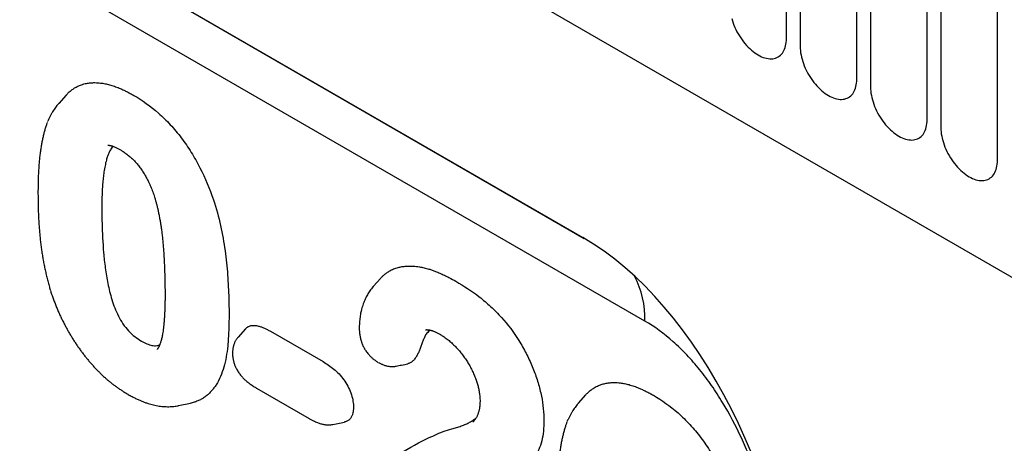
# Model space of a CAD drawing. Units: millimetres. Extents: x 75 to 2100, y 0 to 1460.
# Drawn here: x 569 to 624, y 489 to 512 of the extents above; entities that cross this region are included whole.
import ezdxf

# ---------------------------------------------------------------- set-up
doc = ezdxf.new("R2010")
doc.units = ezdxf.units.MM
doc.header["$LTSCALE"] = 5
doc.layers.get('0').update_dxf_attribs({"color": 1})
doc.layers.add('132375', color=7, linetype='Continuous')

# ---------------------------------------------------------------- blocks, each defined once
blk = doc.blocks.new('1037975-M_005_ISO_view')
for p, q in [((-130.309, 213.479), (95.799, 82.949)), ((-130.309, 213.479), (95.799, 82.949)), ((-15.334, 135.511), (55.989, 94.336)), ((-12.605, 133.935), (56.076, 94.286)), ((59.459, 89.667), (-10.949, 130.312)), ((67.355, 105.433), (67.355, 126.663)), ((68.123, 126.219), (68.123, 104.989)), ((71.279, 103.167), (71.279, 124.397)), ((72.047, 123.954), (72.047, 102.724)), ((75.204, 100.902), (75.204, 122.132)), ((75.972, 121.688), (75.972, 100.458)), ((79.128, 98.636), (79.128, 119.866)), ((27.161, 102.28), (26.751, 101.817)), ((44.713, 92.06), (44.303, 91.597)), ((37.168, 89.235), (36.763, 88.779)), ((38.568, 89.099), (41.504, 87.404)), ((37.788, 85.924), (40.714, 84.235)), ((56.152, 85.544), (55.742, 85.08)), ((33.44, 84.952), (34.094, 85.085)), ((42.043, 83.903), (42.691, 84.035))]:
    blk.add_line(p, q)
at = {"flags": 128}
for points in [[(64.301, 106.549), (64.337, 106.427), (64.379, 106.304), (64.426, 106.181), (64.478, 106.058), (64.534, 105.937), (64.595, 105.817), (64.661, 105.699), (64.73, 105.584), (64.803, 105.471), (64.88, 105.361), (64.96, 105.255), (65.043, 105.153), (65.129, 105.056), (65.217, 104.963), (65.307, 104.875), (65.399, 104.792), (65.492, 104.715), (65.586, 104.644), (65.681, 104.58), (65.777, 104.521), (65.872, 104.47), (65.967, 104.425), (66.061, 104.387), (66.154, 104.356), (66.246, 104.333), (66.336, 104.317), (66.424, 104.308), (66.51, 104.307), (66.593, 104.313), (66.673, 104.326), (66.75, 104.347), (66.823, 104.375), (66.893, 104.411), (66.958, 104.453), (67.019, 104.503), (67.076, 104.559), (67.127, 104.621), (67.174, 104.69), (67.216, 104.765), (67.252, 104.846), (67.283, 104.932), (67.309, 105.023), (67.329, 105.119), (67.343, 105.22), (67.352, 105.324), (67.355, 105.433)], [(68.123, 104.989), (68.126, 104.878), (68.134, 104.763), (68.149, 104.646), (68.169, 104.527), (68.194, 104.406), (68.225, 104.284), (68.262, 104.161), (68.304, 104.038), (68.35, 103.915), (68.402, 103.793), (68.459, 103.671), (68.52, 103.552), (68.585, 103.434), (68.654, 103.318), (68.728, 103.205), (68.805, 103.096), (68.885, 102.99), (68.968, 102.888), (69.053, 102.79), (69.141, 102.697), (69.232, 102.609), (69.323, 102.527), (69.417, 102.45), (69.511, 102.379), (69.606, 102.314), (69.701, 102.256), (69.796, 102.204), (69.891, 102.159), (69.986, 102.121), (70.079, 102.091), (70.171, 102.067), (70.261, 102.051), (70.349, 102.042), (70.435, 102.041), (70.518, 102.047), (70.598, 102.061), (70.674, 102.082), (70.748, 102.11), (70.817, 102.145), (70.882, 102.188), (70.944, 102.237), (71, 102.293), (71.052, 102.356), (71.099, 102.424), (71.14, 102.499), (71.177, 102.58), (71.208, 102.666), (71.234, 102.757), (71.254, 102.853), (71.268, 102.954), (71.277, 103.059), (71.279, 103.167)], [(72.047, 102.724), (72.05, 102.612), (72.059, 102.497), (72.073, 102.38), (72.093, 102.261), (72.119, 102.14), (72.15, 102.018), (72.186, 101.896), (72.228, 101.772), (72.275, 101.65), (72.327, 101.527), (72.383, 101.406), (72.444, 101.286), (72.51, 101.168), (72.579, 101.053), (72.652, 100.94), (72.729, 100.83), (72.809, 100.724), (72.892, 100.622), (72.978, 100.525), (73.066, 100.432), (73.156, 100.344), (73.248, 100.261), (73.341, 100.184), (73.435, 100.113), (73.53, 100.048), (73.626, 99.99), (73.721, 99.938), (73.816, 99.894), (73.91, 99.856), (74.003, 99.825), (74.095, 99.802), (74.185, 99.785), (74.273, 99.777), (74.359, 99.775), (74.442, 99.782), (74.522, 99.795), (74.599, 99.816), (74.672, 99.844), (74.742, 99.88), (74.807, 99.922), (74.868, 99.971), (74.924, 100.028), (74.976, 100.09), (75.023, 100.159), (75.065, 100.234), (75.101, 100.314), (75.132, 100.401), (75.158, 100.492), (75.178, 100.588), (75.192, 100.689), (75.201, 100.793), (75.204, 100.902)], [(75.972, 100.458), (75.975, 100.347), (75.983, 100.232), (75.998, 100.115), (76.018, 99.996), (76.043, 99.875), (76.074, 99.753), (76.111, 99.63), (76.152, 99.507), (76.199, 99.384), (76.251, 99.262), (76.308, 99.14), (76.369, 99.021), (76.434, 98.903), (76.503, 98.787), (76.577, 98.674), (76.653, 98.565), (76.733, 98.459), (76.817, 98.357), (76.902, 98.259), (76.99, 98.166), (77.08, 98.078), (77.172, 97.996), (77.265, 97.919), (77.36, 97.848), (77.455, 97.783), (77.55, 97.725), (77.645, 97.673), (77.74, 97.628), (77.834, 97.59), (77.928, 97.56), (78.02, 97.536), (78.11, 97.52), (78.198, 97.511), (78.283, 97.51), (78.367, 97.516), (78.447, 97.53), (78.523, 97.551), (78.597, 97.579), (78.666, 97.614), (78.731, 97.657), (78.792, 97.706), (78.849, 97.762), (78.901, 97.825), (78.948, 97.893), (78.989, 97.968), (79.026, 98.049), (79.057, 98.135), (79.082, 98.226), (79.102, 98.322), (79.117, 98.423), (79.125, 98.528), (79.128, 98.636)]]:
    blk.add_lwpolyline(points, dxfattribs=at)
blk.add_arc((54.304, 89.794), 5.157, 358.5906, 27.555)
blk.add_ellipse((53.972, 72.405), major_axis=(-4.807, 23.261), ratio=0.584785, start_param=4.491693, end_param=5.803254)
for points, knots in [([(27.161, 102.28), (27.162, 102.281), (27.205, 102.334), (27.303, 102.429), (27.459, 102.563), (27.632, 102.681), (27.817, 102.781), (27.992, 102.853), (28.153, 102.903), (28.322, 102.943), (28.526, 102.971), (28.738, 102.979), (28.927, 102.972), (29.115, 102.954), (29.334, 102.919), (29.589, 102.859), (29.853, 102.777), (30.101, 102.681), (30.327, 102.582), (30.531, 102.485), (30.736, 102.38), (30.874, 102.304), (30.942, 102.266)], [0, 0, 0, 0, 0.000612, 0.055071, 0.113382, 0.171691, 0.230977, 0.29026, 0.3298, 0.36934, 0.431528, 0.49372, 0.533257, 0.572795, 0.632078, 0.691361, 0.753288, 0.815223, 0.861289, 0.907357, 0.953678, 1, 1, 1, 1]), ([(30.942, 102.266), (31.408, 101.985), (31.868, 101.672), (32.538, 101.078), (32.76, 100.861), (33.19, 100.398), (33.395, 100.154), (33.784, 99.638), (33.969, 99.366), (34.317, 98.804), (34.478, 98.518), (34.924, 97.646), (35.165, 97.043), (35.381, 96.444)], [0, 0, 0, 0, 0.25, 0.25, 0.375, 0.375, 0.5, 0.5, 0.625, 0.625, 0.75, 0.75, 1, 1, 1, 1]), ([(26.751, 101.816), (26.746, 101.811), (26.711, 101.772), (26.649, 101.696), (26.565, 101.586), (26.483, 101.468), (26.404, 101.343), (26.326, 101.209), (26.25, 101.065), (26.187, 100.937), (26.144, 100.846), (26.128, 100.81), (26.124, 100.802)], [0, 0, 0, 0, 0.017407, 0.12539, 0.238881, 0.356613, 0.479524, 0.60866, 0.745303, 0.891262, 0.975126, 1, 1, 1, 1]), ([(26.106, 100.757), (26.099, 100.737), (26.083, 100.693), (26.045, 100.581), (25.995, 100.424), (25.937, 100.22), (25.884, 100.008), (25.835, 99.789), (25.79, 99.561), (25.75, 99.323), (25.715, 99.075), (25.683, 98.816), (25.656, 98.545), (25.634, 98.261), (25.616, 97.962), (25.603, 97.646), (25.594, 97.309), (25.591, 96.948), (25.592, 96.556), (25.597, 96.199), (25.603, 95.973), (25.605, 95.891)], [0, 0, 0, 0, 0.014452, 0.031098, 0.075826, 0.121098, 0.167337, 0.214801, 0.263349, 0.313376, 0.364952, 0.418287, 0.473659, 0.531032, 0.59097, 0.653788, 0.720271, 0.790957, 0.867312, 0.951537, 1, 1, 1, 1]), ([(29.486, 99.479), (29.489, 99.48), (29.496, 99.481), (29.513, 99.482), (29.535, 99.482), (29.559, 99.48), (29.586, 99.476), (29.619, 99.47), (29.656, 99.461), (29.7, 99.449), (29.749, 99.433), (29.806, 99.413), (29.87, 99.387), (29.941, 99.356), (30.015, 99.32), (30.085, 99.285), (30.133, 99.26), (30.157, 99.247), (30.159, 99.245)], [0, 0, 0, 0, 0.091175, 0.163389, 0.240083, 0.305393, 0.35741, 0.411133, 0.470265, 0.527051, 0.586826, 0.652617, 0.72101, 0.792887, 0.868528, 0.937567, 0.993509, 1, 1, 1, 1]), ([(29.782, 99.421), (29.778, 99.417), (29.745, 99.388), (29.694, 99.321), (29.614, 99.204), (29.538, 99.05), (29.466, 98.86), (29.396, 98.622), (29.329, 98.335), (29.271, 98.001), (29.227, 97.661), (29.195, 97.317), (29.173, 96.966), (29.158, 96.569), (29.152, 96.124), (29.155, 95.632), (29.162, 95.302), (29.165, 95.137)], [0, 0, 0, 0, 0.005203, 0.038185, 0.071067, 0.122586, 0.174204, 0.225795, 0.305115, 0.384448, 0.461009, 0.537612, 0.614235, 0.690824, 0.793872, 0.896936, 1, 1, 1, 1]), ([(30.152, 99.25), (30.152, 99.25), (30.18, 99.233), (30.231, 99.202), (30.31, 99.151), (30.399, 99.092), (30.495, 99.024), (30.592, 98.95), (30.682, 98.877), (30.77, 98.801), (30.853, 98.725), (30.933, 98.647), (31.01, 98.566), (31.087, 98.481), (31.163, 98.391), (31.237, 98.298), (31.311, 98.201), (31.381, 98.101), (31.449, 98), (31.514, 97.896), (31.577, 97.79), (31.639, 97.678), (31.702, 97.558), (31.765, 97.431), (31.826, 97.3), (31.884, 97.165), (31.941, 97.026), (31.995, 96.883), (32.048, 96.734), (32.098, 96.579), (32.147, 96.418), (32.194, 96.25), (32.239, 96.074), (32.283, 95.888), (32.327, 95.681), (32.371, 95.458), (32.413, 95.222), (32.451, 94.983), (32.487, 94.736), (32.519, 94.48), (32.548, 94.215), (32.574, 93.936), (32.598, 93.641), (32.618, 93.324), (32.636, 92.976), (32.652, 92.597), (32.66, 92.332), (32.664, 92.195)], [0, 0, 0, 0, 0.000243, 0.013271, 0.026352, 0.040545, 0.058574, 0.07502, 0.090463, 0.105027, 0.120199, 0.133171, 0.146805, 0.16051, 0.17424, 0.188016, 0.201947, 0.215831, 0.229551, 0.243251, 0.256956, 0.271018, 0.286515, 0.302709, 0.319233, 0.336088, 0.353429, 0.371343, 0.389964, 0.409441, 0.429926, 0.451164, 0.473743, 0.497369, 0.523507, 0.553902, 0.584513, 0.61616, 0.648998, 0.683227, 0.719095, 0.756927, 0.797341, 0.840931, 0.888637, 0.942744, 1, 1, 1, 1]), ([(35.381, 96.444), (35.54, 95.957), (35.671, 95.477), (35.885, 94.526), (35.968, 94.057), (36.093, 93.14), (36.138, 92.689), (36.203, 91.801), (36.224, 91.364), (36.24, 90.931)], [0, 0, 0, 0, 0.25, 0.25, 0.5, 0.5, 0.75, 0.75, 1, 1, 1, 1]), ([(25.605, 95.886), (25.605, 95.868), (25.61, 95.749), (25.619, 95.52), (25.636, 95.21), (25.655, 94.906), (25.678, 94.618), (25.705, 94.332), (25.736, 94.046), (25.772, 93.76), (25.813, 93.483), (25.857, 93.208), (25.907, 92.934), (25.961, 92.659), (26.021, 92.385), (26.085, 92.112), (26.153, 91.839), (26.22, 91.591), (26.265, 91.434), (26.285, 91.368)], [0, 0, 0, 0, 0.012703, 0.084179, 0.158923, 0.227794, 0.292949, 0.355162, 0.421315, 0.484686, 0.545257, 0.604721, 0.664661, 0.72411, 0.783102, 0.841728, 0.899906, 0.957692, 1, 1, 1, 1]), ([(29.165, 95.137), (29.182, 94.591), (29.204, 94.044), (29.276, 93.204), (29.306, 92.921), (29.385, 92.346), (29.433, 92.055), (29.552, 91.466), (29.621, 91.169), (29.808, 90.562), (29.925, 90.254), (30.156, 89.799), (30.24, 89.652), (30.429, 89.373), (30.536, 89.237), (30.87, 88.878), (31.116, 88.699), (31.359, 88.554)], [0, 0, 0, 0, 0.25, 0.25, 0.375, 0.375, 0.5, 0.5, 0.625, 0.625, 0.75, 0.75, 0.8125, 0.8125, 0.875, 0.875, 1, 1, 1, 1]), ([(44.714, 92.059), (44.736, 92.084), (44.792, 92.147), (44.892, 92.241), (45.025, 92.35), (45.183, 92.455), (45.346, 92.541), (45.496, 92.603), (45.654, 92.656), (45.845, 92.701), (46.071, 92.733), (46.305, 92.744), (46.518, 92.738), (46.709, 92.72), (46.905, 92.692), (47.136, 92.647), (47.375, 92.583), (47.588, 92.513), (47.794, 92.437), (48.022, 92.342), (48.272, 92.227), (48.57, 92.079), (48.784, 91.962), (48.915, 91.891)], [0, 0, 0, 0, 0.024723, 0.063235, 0.1033, 0.156152, 0.209003, 0.244251, 0.279498, 0.334784, 0.390072, 0.445015, 0.49996, 0.536598, 0.573236, 0.6302, 0.68716, 0.725922, 0.764685, 0.816336, 0.868011, 0.919674, 1, 1, 1, 1]), ([(32.664, 92.197), (32.665, 92.147), (32.67, 91.976), (32.676, 91.696), (32.681, 91.365), (32.682, 91.061), (32.679, 90.77), (32.673, 90.485), (32.663, 90.216), (32.651, 89.977), (32.638, 89.769), (32.622, 89.57), (32.603, 89.38), (32.581, 89.198), (32.558, 89.041), (32.535, 88.907), (32.513, 88.792), (32.489, 88.684), (32.463, 88.584), (32.437, 88.494), (32.411, 88.414), (32.384, 88.344), (32.358, 88.282), (32.332, 88.23), (32.308, 88.185), (32.284, 88.147), (32.263, 88.118), (32.248, 88.099), (32.241, 88.091), (32.24, 88.09)], [0, 0, 0, 0, 0.029338, 0.100379, 0.166355, 0.227283, 0.284336, 0.34466, 0.404165, 0.451881, 0.4963, 0.538333, 0.582533, 0.624308, 0.664045, 0.694038, 0.722507, 0.752355, 0.780638, 0.807673, 0.833593, 0.85859, 0.882635, 0.905992, 0.928542, 0.951089, 0.97375, 0.995386, 1, 1, 1, 1]), ([(48.915, 91.891), (49.35, 91.63), (49.786, 91.355), (50.43, 90.854), (50.642, 90.67), (51.058, 90.284), (51.262, 90.079), (51.464, 89.868)], [0, 0, 0, 0, 0.5, 0.5, 0.75, 0.75, 1, 1, 1, 1]), ([(26.286, 91.362), (26.295, 91.337), (26.331, 91.231), (26.395, 91.046), (26.479, 90.817), (26.566, 90.593), (26.654, 90.374), (26.747, 90.157), (26.84, 89.95), (26.934, 89.752), (27.03, 89.56), (27.131, 89.368), (27.237, 89.175), (27.348, 88.982), (27.462, 88.791), (27.579, 88.603), (27.699, 88.419), (27.822, 88.238), (27.948, 88.061), (28.076, 87.888), (28.205, 87.72), (28.337, 87.556), (28.471, 87.396), (28.608, 87.239), (28.747, 87.086), (28.889, 86.937), (29.033, 86.791), (29.181, 86.649), (29.323, 86.518), (29.462, 86.397), (29.598, 86.285), (29.739, 86.173), (29.884, 86.063), (30.034, 85.955), (30.189, 85.848), (30.35, 85.742), (30.491, 85.653), (30.578, 85.6), (30.609, 85.581)], [0, 0, 0, 0, 0.0113159, 0.0461632, 0.0798648, 0.1106719, 0.1434368, 0.1747907, 0.2047692, 0.233683, 0.2614829, 0.2897294, 0.3186739, 0.347795, 0.3768263, 0.4056303, 0.4342792, 0.4627719, 0.4911784, 0.5192721, 0.5471801, 0.5747199, 0.6023963, 0.6300597, 0.6577708, 0.6855145, 0.7132738, 0.7411205, 0.7694607, 0.7933064, 0.8179609, 0.8436944, 0.8699325, 0.8967972, 0.9244202, 0.9529794, 0.9829673, 1, 1, 1, 1]), ([(44.303, 91.596), (44.297, 91.589), (44.259, 91.549), (44.196, 91.469), (44.113, 91.358), (44.039, 91.247), (43.971, 91.134), (43.908, 91.018), (43.849, 90.895), (43.793, 90.766), (43.741, 90.628), (43.692, 90.481), (43.654, 90.35), (43.631, 90.261), (43.618, 90.207), (43.602, 90.138), (43.581, 90.034), (43.559, 89.892), (43.541, 89.742), (43.529, 89.579), (43.521, 89.422), (43.518, 89.306), (43.517, 89.252), (43.517, 89.242)], [0, 0, 0, 0, 0.011488, 0.068442, 0.125473, 0.18238, 0.232955, 0.287011, 0.340316, 0.397123, 0.456742, 0.519422, 0.585112, 0.619909, 0.633611, 0.6477, 0.699641, 0.752852, 0.809449, 0.870501, 0.93691, 0.988581, 1, 1, 1, 1]), ([(36.24, 90.931), (36.26, 90.017), (36.261, 89.118), (36.134, 87.86), (36.07, 87.458), (35.857, 86.728), (35.707, 86.408), (35.539, 86.109)], [0, 0, 0, 0, 0.5, 0.5, 0.75, 0.75, 1, 1, 1, 1]), ([(51.464, 89.868), (51.811, 89.465), (52.139, 89.044), (52.568, 88.352), (52.705, 88.112), (52.954, 87.628), (53.067, 87.384), (53.269, 86.895), (53.359, 86.648), (53.518, 86.153), (53.587, 85.907), (53.755, 85.183), (53.807, 84.719), (53.827, 84.27)], [0, 0, 0, 0, 0.25, 0.25, 0.375, 0.375, 0.5, 0.5, 0.625, 0.625, 0.75, 0.75, 1, 1, 1, 1]), ([(66.968, 75.171), (66.909, 75.801), (66.825, 76.442), (66.599, 77.749), (66.457, 78.417), (66.113, 79.756), (65.911, 80.429), (65.554, 81.445), (65.426, 81.784), (65.151, 82.466), (65.002, 82.809), (64.533, 83.822), (64.185, 84.482), (63.601, 85.445), (63.394, 85.763), (62.964, 86.379), (62.742, 86.676), (62.281, 87.246), (62.042, 87.519), (61.549, 88.041), (61.293, 88.289), (60.522, 88.973), (59.996, 89.357), (59.459, 89.667)], [0, 0, 0, 0, 0.125, 0.125, 0.25, 0.25, 0.375, 0.375, 0.4375, 0.4375, 0.5, 0.5, 0.625, 0.625, 0.6875, 0.6875, 0.75, 0.75, 0.8125, 0.8125, 0.875, 0.875, 1, 1, 1, 1]), ([(37.168, 89.235), (37.185, 89.253), (37.221, 89.292), (37.283, 89.338), (37.354, 89.378), (37.431, 89.407), (37.515, 89.425), (37.604, 89.433), (37.696, 89.43), (37.794, 89.416), (37.914, 89.389), (38.058, 89.343), (38.224, 89.274), (38.394, 89.193), (38.509, 89.131), (38.568, 89.099)], [0, 0, 0, 0, 0.057804, 0.12078, 0.183756, 0.248859, 0.31396, 0.378642, 0.443319, 0.507989, 0.576553, 0.681148, 0.785703, 0.890229, 1, 1, 1, 1]), ([(43.518, 89.217), (43.518, 89.214), (43.519, 89.194), (43.522, 89.15), (43.528, 89.074), (43.539, 88.979), (43.554, 88.874), (43.573, 88.771), (43.595, 88.672), (43.621, 88.576), (43.65, 88.483), (43.684, 88.392), (43.722, 88.302), (43.765, 88.214), (43.811, 88.131), (43.864, 88.045), (43.923, 87.958), (43.991, 87.867), (44.059, 87.785), (44.126, 87.711), (44.19, 87.649), (44.25, 87.595), (44.31, 87.547), (44.369, 87.503), (44.432, 87.458), (44.49, 87.419), (44.534, 87.391), (44.553, 87.378), (44.559, 87.375)], [0, 0, 0, 0, 0.004258, 0.030321, 0.063529, 0.114735, 0.165838, 0.212377, 0.258963, 0.303777, 0.346335, 0.389378, 0.432462, 0.474733, 0.518215, 0.556328, 0.606387, 0.656056, 0.705908, 0.747921, 0.787735, 0.823101, 0.855905, 0.890679, 0.923878, 0.963466, 0.990261, 1, 1, 1, 1]), ([(47.206, 89.183), (47.209, 89.184), (47.217, 89.186), (47.23, 89.187), (47.252, 89.189), (47.279, 89.19), (47.315, 89.19), (47.36, 89.187), (47.415, 89.18), (47.473, 89.168), (47.53, 89.153), (47.581, 89.138), (47.632, 89.12), (47.689, 89.097), (47.752, 89.069), (47.821, 89.037), (47.899, 88.998), (47.971, 88.961), (48.018, 88.935), (48.034, 88.926)], [0, 0, 0, 0, 0.032173, 0.094308, 0.136624, 0.189079, 0.244517, 0.321429, 0.399906, 0.475723, 0.548756, 0.600356, 0.655418, 0.711049, 0.767967, 0.826836, 0.891053, 0.961654, 1, 1, 1, 1]), ([(47.497, 89.161), (47.478, 89.149), (47.422, 89.111), (47.339, 89.037), (47.277, 88.972), (47.247, 88.939)], [0, 0, 0, 0, 0.208792, 0.60437, 1, 1, 1, 1]), ([(31.359, 88.554), (31.41, 88.527), (31.511, 88.472), (31.661, 88.403), (31.809, 88.347), (31.953, 88.309), (32.089, 88.292), (32.215, 88.297), (32.315, 88.317), (32.368, 88.342), (32.386, 88.351)], [0, 0, 0, 0, 0.134717, 0.269793, 0.404598, 0.538943, 0.669729, 0.800971, 0.93178, 1, 1, 1, 1]), ([(36.764, 88.779), (36.761, 88.775), (36.737, 88.75), (36.697, 88.698), (36.651, 88.632), (36.613, 88.569), (36.58, 88.506), (36.549, 88.438), (36.523, 88.367), (36.502, 88.298), (36.485, 88.227), (36.472, 88.16), (36.461, 88.088), (36.454, 88.014), (36.449, 87.938), (36.446, 87.876), (36.446, 87.842), (36.446, 87.831)], [0, 0, 0, 0, 0.0134573, 0.0995032, 0.1857511, 0.2446214, 0.3108008, 0.3873438, 0.4545547, 0.5238904, 0.5934901, 0.6625424, 0.7251392, 0.8088293, 0.8861334, 0.9622547, 1, 1, 1, 1]), ([(47.247, 88.939), (47.23, 88.909), (47.197, 88.85), (47.138, 88.722), (47.072, 88.556), (46.999, 88.348), (46.924, 88.142), (46.842, 87.944), (46.765, 87.789), (46.696, 87.674), (46.641, 87.591), (46.579, 87.512), (46.512, 87.442), (46.441, 87.381), (46.364, 87.333), (46.291, 87.3), (46.24, 87.291), (46.221, 87.287)], [0, 0, 0, 0, 0.050837, 0.101759, 0.203435, 0.305086, 0.408866, 0.510533, 0.612225, 0.663055, 0.713946, 0.766658, 0.819528, 0.869261, 0.918969, 0.968709, 1, 1, 1, 1]), ([(48.026, 88.931), (48.034, 88.926), (48.062, 88.909), (48.118, 88.874), (48.206, 88.817), (48.309, 88.745), (48.419, 88.665), (48.525, 88.582), (48.628, 88.495), (48.72, 88.412), (48.807, 88.329), (48.889, 88.246), (48.975, 88.155), (49.062, 88.057), (49.15, 87.953), (49.236, 87.846), (49.319, 87.737), (49.399, 87.625), (49.476, 87.512), (49.55, 87.397), (49.62, 87.281), (49.688, 87.162), (49.753, 87.041), (49.815, 86.918), (49.873, 86.795), (49.927, 86.673), (49.977, 86.552), (50.022, 86.432), (50.063, 86.315), (50.099, 86.2), (50.131, 86.088), (50.159, 85.976), (50.184, 85.863), (50.206, 85.746), (50.225, 85.626), (50.239, 85.508), (50.251, 85.384), (50.256, 85.298), (50.259, 85.242), (50.259, 85.234)], [0, 0, 0, 0, 0.007051, 0.024239, 0.052121, 0.086585, 0.118613, 0.152027, 0.183358, 0.213043, 0.237442, 0.263645, 0.28975, 0.318463, 0.346899, 0.375287, 0.403516, 0.431514, 0.459332, 0.486754, 0.514038, 0.541464, 0.569542, 0.597486, 0.625349, 0.652997, 0.680264, 0.707281, 0.734199, 0.760246, 0.78638, 0.812584, 0.839757, 0.868102, 0.89825, 0.929742, 0.95786, 0.993852, 1, 1, 1, 1]), ([(36.447, 87.795), (36.448, 87.779), (36.451, 87.744), (36.458, 87.68), (36.468, 87.602), (36.483, 87.515), (36.501, 87.431), (36.522, 87.35), (36.548, 87.267), (36.579, 87.185), (36.616, 87.1), (36.659, 87.013), (36.71, 86.922), (36.766, 86.833), (36.828, 86.743), (36.893, 86.657), (36.961, 86.576), (37.029, 86.502), (37.1, 86.431), (37.175, 86.362), (37.253, 86.295), (37.334, 86.23), (37.42, 86.166), (37.511, 86.101), (37.606, 86.037), (37.692, 85.983), (37.751, 85.946), (37.776, 85.931), (37.78, 85.928)], [0, 0, 0, 0, 0.021441, 0.0469301, 0.0838607, 0.1222622, 0.1569956, 0.1899472, 0.2245831, 0.2618416, 0.2956819, 0.3366667, 0.378085, 0.4201849, 0.4633715, 0.5089232, 0.5497032, 0.5901082, 0.6312466, 0.672814, 0.7154205, 0.7592883, 0.8046942, 0.8543684, 0.9045162, 0.9583058, 0.9925794, 1, 1, 1, 1]), ([(41.504, 87.404), (41.704, 87.282), (41.904, 87.152), (42.197, 86.907), (42.295, 86.816), (42.481, 86.619), (42.569, 86.512), (42.735, 86.281), (42.81, 86.161), (42.943, 85.914), (43.002, 85.784), (43.095, 85.53), (43.128, 85.405), (43.175, 85.158), (43.188, 85.039), (43.198, 84.922)], [0, 0, 0, 0, 0.25, 0.25, 0.375, 0.375, 0.5, 0.5, 0.625, 0.625, 0.75, 0.75, 0.875, 0.875, 1, 1, 1, 1]), ([(44.583, 87.361), (44.603, 87.351), (44.641, 87.331), (44.702, 87.3), (44.762, 87.271), (44.831, 87.24), (44.908, 87.21), (44.997, 87.182), (45.087, 87.159), (45.175, 87.144), (45.262, 87.134), (45.34, 87.131), (45.409, 87.133), (45.472, 87.137), (45.529, 87.144), (45.567, 87.152), (45.583, 87.156)], [0, 0, 0, 0, 0.07452, 0.141407, 0.215385, 0.276754, 0.360291, 0.450518, 0.538078, 0.622253, 0.702825, 0.782411, 0.841334, 0.895083, 0.953911, 1, 1, 1, 1]), ([(45.584, 87.155), (45.684, 87.175), (45.903, 87.22), (46.11, 87.262), (46.221, 87.285)], [0, 0, 0, 0, 0.460274, 1, 1, 1, 1]), ([(35.539, 86.109), (35.495, 86.051), (35.409, 85.935), (35.271, 85.769), (35.124, 85.614), (34.965, 85.474), (34.792, 85.353), (34.606, 85.251), (34.404, 85.168), (34.233, 85.113), (34.125, 85.094), (34.094, 85.088)], [0, 0, 0, 0, 0.115983, 0.231952, 0.349601, 0.467309, 0.584892, 0.7046, 0.824307, 0.948462, 1, 1, 1, 1]), ([(56.153, 85.544), (56.153, 85.544), (56.196, 85.597), (56.295, 85.692), (56.45, 85.826), (56.604, 85.931), (56.746, 86.012), (56.895, 86.082), (57.074, 86.148), (57.289, 86.203), (57.517, 86.235), (57.73, 86.243), (57.918, 86.236), (58.106, 86.218), (58.325, 86.183), (58.58, 86.123), (58.844, 86.04), (59.092, 85.945), (59.318, 85.846), (59.523, 85.748), (59.728, 85.643), (59.865, 85.568), (59.934, 85.53)], [0, 0, 0, 0, 0.000612, 0.055071, 0.113382, 0.171692, 0.211229, 0.250765, 0.310053, 0.369339, 0.431528, 0.493719, 0.533257, 0.572795, 0.632078, 0.691361, 0.753288, 0.815223, 0.861289, 0.907357, 0.953678, 1, 1, 1, 1]), ([(30.619, 85.575), (30.619, 85.575), (30.656, 85.554), (30.733, 85.511), (30.871, 85.437), (31.036, 85.354), (31.217, 85.27), (31.393, 85.195), (31.564, 85.129), (31.729, 85.073), (31.887, 85.026), (32.039, 84.987), (32.194, 84.954), (32.349, 84.928), (32.503, 84.909), (32.658, 84.896), (32.811, 84.891), (32.962, 84.893), (33.105, 84.902), (33.243, 84.918), (33.352, 84.934), (33.418, 84.948), (33.44, 84.953)], [0, 0, 0, 0, 0.0009651, 0.0405318, 0.0819926, 0.1510784, 0.2177087, 0.2754282, 0.3374699, 0.3974914, 0.4486851, 0.5026225, 0.5562395, 0.6106693, 0.6648656, 0.7192208, 0.773415, 0.8269185, 0.8800015, 0.9264697, 0.9748449, 1, 1, 1, 1]), ([(50.259, 85.245), (50.259, 85.234), (50.258, 85.206), (50.257, 85.152), (50.253, 85.071), (50.246, 84.973), (50.234, 84.873), (50.22, 84.78), (50.203, 84.693), (50.184, 84.613), (50.163, 84.541), (50.14, 84.475), (50.117, 84.417), (50.087, 84.352), (50.051, 84.282), (50.006, 84.207), (49.954, 84.132), (49.909, 84.074), (49.88, 84.042), (49.872, 84.033)], [0, 0, 0, 0, 0.0176, 0.042937, 0.091676, 0.153324, 0.214844, 0.275526, 0.335115, 0.394773, 0.453395, 0.51054, 0.567645, 0.626126, 0.701497, 0.783945, 0.871508, 0.966041, 1, 1, 1, 1]), ([(59.934, 85.53), (60.399, 85.249), (60.859, 84.936), (61.529, 84.342), (61.752, 84.125), (62.181, 83.662), (62.386, 83.417), (62.775, 82.902), (62.96, 82.63), (63.309, 82.067), (63.469, 81.781), (63.916, 80.91), (64.156, 80.307), (64.373, 79.708)], [0, 0, 0, 0, 0.25, 0.25, 0.375, 0.375, 0.5, 0.5, 0.625, 0.625, 0.75, 0.75, 1, 1, 1, 1]), ([(43.198, 84.922), (43.196, 84.869), (43.193, 84.763), (43.178, 84.611), (43.153, 84.493), (43.123, 84.404), (43.092, 84.335), (43.05, 84.267), (42.998, 84.202), (42.936, 84.145), (42.868, 84.099), (42.793, 84.064), (42.735, 84.043), (42.699, 84.037), (42.691, 84.036)], [0, 0, 0, 0, 0.116991, 0.234054, 0.351193, 0.413866, 0.476532, 0.558831, 0.641144, 0.723438, 0.811979, 0.894269, 0.976559, 1, 1, 1, 1]), ([(55.742, 85.08), (55.737, 85.074), (55.702, 85.036), (55.64, 84.96), (55.556, 84.85), (55.475, 84.732), (55.395, 84.606), (55.318, 84.473), (55.241, 84.329), (55.178, 84.201), (55.136, 84.11), (55.119, 84.073), (55.115, 84.065)], [0, 0, 0, 0, 0.017407, 0.12539, 0.238881, 0.356613, 0.479524, 0.60866, 0.745303, 0.891262, 0.975126, 1, 1, 1, 1]), ([(40.722, 84.23), (40.727, 84.227), (40.758, 84.21), (40.817, 84.179), (40.91, 84.131), (41.014, 84.08), (41.125, 84.03), (41.227, 83.99), (41.323, 83.957), (41.414, 83.93), (41.504, 83.908), (41.592, 83.893), (41.679, 83.882), (41.766, 83.878), (41.853, 83.878), (41.94, 83.886), (42.004, 83.894), (42.038, 83.902), (42.043, 83.903)], [0, 0, 0, 0, 0.01461, 0.083382, 0.154876, 0.255192, 0.346858, 0.427562, 0.498916, 0.567228, 0.631525, 0.693764, 0.753701, 0.812704, 0.871362, 0.929608, 0.988337, 1, 1, 1, 1]), ([(48.684, 83.657), (48.773, 83.68), (48.953, 83.728), (49.215, 83.813), (49.457, 83.908), (49.678, 84.017), (49.87, 84.129), (49.984, 84.219), (50.037, 84.261)], [0, 0, 0, 0, 0.18313, 0.366276, 0.549338, 0.706602, 0.863938, 1, 1, 1, 1]), ([(53.827, 84.27), (53.823, 83.86), (53.802, 83.465), (53.692, 82.936), (53.641, 82.771), (53.517, 82.46), (53.443, 82.314), (53.281, 82.046), (53.192, 81.924), (53.004, 81.69), (52.905, 81.58), (52.696, 81.375), (52.586, 81.279), (52.351, 81.109), (52.225, 81.036), (51.964, 80.907), (51.83, 80.85), (51.559, 80.739), (51.423, 80.686), (51.015, 80.526), (50.741, 80.422), (50.194, 80.215), (49.92, 80.112), (49.379, 79.897), (49.113, 79.782), (48.861, 79.642)], [0, 0, 0, 0, 0.125, 0.125, 0.1875, 0.1875, 0.25, 0.25, 0.3125, 0.3125, 0.375, 0.375, 0.4375, 0.4375, 0.5, 0.5, 0.5625, 0.5625, 0.625, 0.625, 0.75, 0.75, 0.875, 0.875, 1, 1, 1, 1]), ([(45.109, 81.862), (45.671, 82.213), (46.239, 82.557), (47.125, 83.021), (47.426, 83.167), (48.037, 83.445), (48.344, 83.58), (48.684, 83.657)], [0, 0, 0, 0, 0.5, 0.5, 0.75, 0.75, 1, 1, 1, 1]), ([(55.098, 84.021), (55.09, 84), (55.074, 83.956), (55.037, 83.845), (54.987, 83.688), (54.929, 83.484), (54.875, 83.272), (54.826, 83.053), (54.782, 82.824), (54.742, 82.587), (54.706, 82.339), (54.675, 82.08), (54.648, 81.809), (54.625, 81.524), (54.608, 81.226), (54.594, 80.909), (54.586, 80.573), (54.582, 80.212), (54.583, 79.819), (54.588, 79.463), (54.594, 79.237), (54.596, 79.155)], [0, 0, 0, 0, 0.014452, 0.031098, 0.075826, 0.121098, 0.167337, 0.214801, 0.263349, 0.313376, 0.364952, 0.418287, 0.473659, 0.531032, 0.59097, 0.653788, 0.720271, 0.790957, 0.867312, 0.951537, 1, 1, 1, 1])]:
    blk.add_open_spline(points, degree=3, knots=knots)

msp = doc.modelspace()

# ---------------------------------------------------------------- block references
at = {"layer": '132375'}
msp.add_blockref('1037975-M_005_ISO_view', (544.157, 405.823), dxfattribs=at)

doc.saveas('drawing.dxf')
